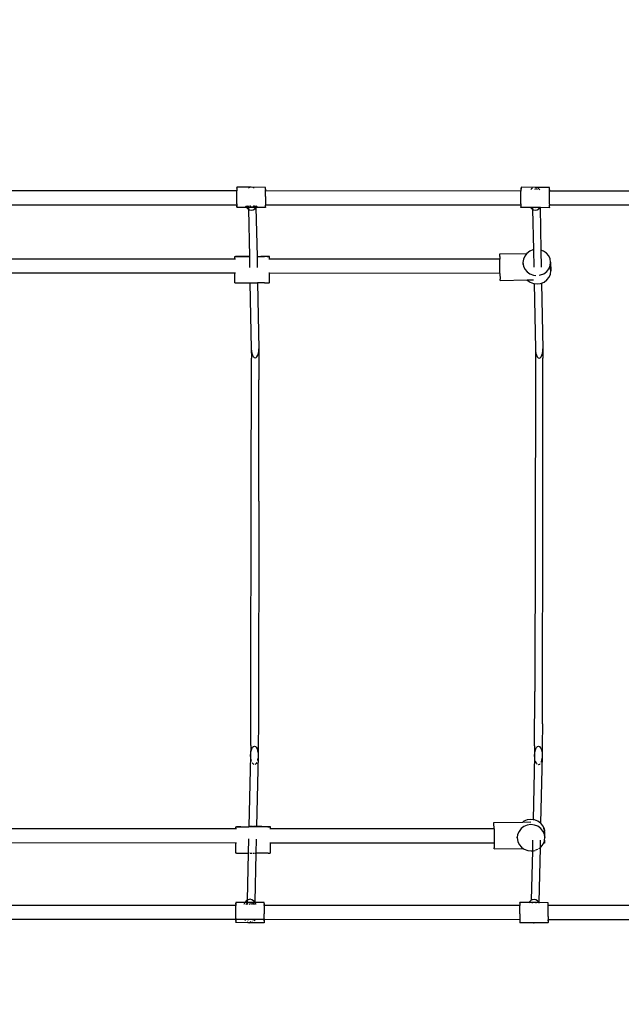
# Model space of a CAD drawing. Units: millimetres. Extents: x -12550 to 12406, y -7765 to 5618.
# Drawn here: x 4112 to 4793, y 3069 to 4185 of the extents above; entities that cross this region are included whole.
import ezdxf

# ---------------------------------------------------------------- set-up
doc = ezdxf.new("R2010")
doc.units = ezdxf.units.MM
doc.layers.add('Размеры', color=10, linetype='Continuous', lineweight=5)
doc.dimstyles.new('размеры Маф', dxfattribs={"dimtxt": 150, "dimasz": 50, "dimexe": 50, "dimexo": 0.0625, "dimgap": 0.09, "dimtad": 1, "dimdec": 0, "dimzin": 0, "dimdsep": 46, "dimtxsty": 'Standard', "dimblk": 'ARCHTICK', "dimcen": 0.09, "dimdle": 50, "dimclrd": 256, "dimclre": 256, "dimclrt": 256, "dimadec": 0, "dimazin": 0, "dimtfac": 1, "dimtdec": 0, "dimtix": 1, "dimtofl": 0, "dimtmove": 0, "dimatfit": 3, "dimfxl": 1, "dimtolj": 1, "dimtzin": 0, "dimlwd": -1, "dimlwe": -1, "dimarcsym": 1})

# ---------------------------------------------------------------- blocks, each defined once
blk = doc.blocks.new('_ArchTick')
at = {"color": 0, "linetype": 'ByBlock', "const_width": 0.15}
blk.add_lwpolyline([(-0.5, -0.5), (0.5, 0.5)], dxfattribs=at)
blk = doc.blocks.new('*D10')
at = {"layer": 'Defpoints', "color": 0, "transparency": 16777216}
for p in [(9236.3, 3576.6), (-12499.6, -3435), (9236.3, -7715.2)]:
    blk.add_point(p, dxfattribs=at)
at = {"layer": 'Размеры', "transparency": 16777216}
for p, q in [((9236.3, 3576.5), (9236.3, -7765.2)), ((-12499.6, -3435), (-12499.6, -7765.2)), ((-12549.6, -7715.2), (9286.3, -7715.2))]:
    blk.add_line(p, q, dxfattribs=at)
at = {"layer": 'Размеры', "transparency": 16777216, "xscale": 50, "yscale": 50, "zscale": 50, "rotation": 180}
blk.add_blockref('_ArchTick', (-12499.6, -7715.2), dxfattribs=at)
at = {"layer": 'Размеры', "transparency": 16777216, "xscale": 50, "yscale": 50, "zscale": 50}
blk.add_blockref('_ArchTick', (9236.3, -7715.2), dxfattribs=at)
at = {"layer": 'Размеры', "transparency": 16777216, "insert": (-1631.7, -7640.1), "char_height": 150, "attachment_point": 5}
blk.add_mtext('\\A1;21736', dxfattribs=at)
blk = doc.blocks.new('*D11')
at = {"layer": 'Defpoints', "color": 0, "transparency": 16777216}
for p in [(7733.9, 3584.7), (-10642.2, -3940.5), (7733.9, -7186.2)]:
    blk.add_point(p, dxfattribs=at)
at = {"layer": 'Размеры', "transparency": 16777216}
for p, q in [((7733.9, 3584.6), (7733.9, -7236.2)), ((-10642.2, -3940.6), (-10642.2, -7236.2)), ((-10692.2, -7186.2), (7783.9, -7186.2))]:
    blk.add_line(p, q, dxfattribs=at)
at = {"layer": 'Размеры', "transparency": 16777216, "xscale": 50, "yscale": 50, "zscale": 50, "rotation": 180}
blk.add_blockref('_ArchTick', (-10642.2, -7186.2), dxfattribs=at)
at = {"layer": 'Размеры', "transparency": 16777216, "xscale": 50, "yscale": 50, "zscale": 50}
blk.add_blockref('_ArchTick', (7733.9, -7186.2), dxfattribs=at)
at = {"layer": 'Размеры', "transparency": 16777216, "insert": (-1454.2, -7111.1), "char_height": 150, "attachment_point": 5}
blk.add_mtext('\\A1;18376', dxfattribs=at)
blk = doc.blocks.new('*D12')
at = {"layer": 'Defpoints', "color": 0, "transparency": 16777216}
for p in [(7736.9, 5567.5), (12356, 5567.5), (-10298.4, -5923.4)]:
    blk.add_point(p, dxfattribs=at)
at = {"layer": 'Размеры', "transparency": 16777216}
for p, q in [((12356, -5973.4), (12356, 5617.5)), ((7737, 5567.5), (12406, 5567.5)), ((-10298.3, -5923.4), (12406, -5923.4))]:
    blk.add_line(p, q, dxfattribs=at)
at = {"layer": 'Размеры', "transparency": 16777216, "xscale": 50, "yscale": 50, "zscale": 50}
for p, rotation in [((12356, 5567.5), 90), ((12356, -5923.4), 270)]:
    blk.add_blockref('_ArchTick', p, dxfattribs=dict(at, rotation=rotation))
at = {"layer": 'Размеры', "transparency": 16777216, "insert": (12280.9, -177.9), "char_height": 150, "attachment_point": 5, "rotation": 90}
blk.add_mtext('\\A1;11491', dxfattribs=at)
blk = doc.blocks.new('*D13')
at = {"layer": 'Defpoints', "color": 0, "transparency": 16777216}
for p in [(5823.1, 4098.1), (11755.3, 4098.1), (-10641.7, -3940.6)]:
    blk.add_point(p, dxfattribs=at)
at = {"layer": 'Размеры', "transparency": 16777216}
for p, q in [((11755.3, -3990.6), (11755.3, 4148.1)), ((5823.1, 4098.1), (11805.3, 4098.1)), ((-10641.7, -3940.6), (11805.3, -3940.6))]:
    blk.add_line(p, q, dxfattribs=at)
at = {"layer": 'Размеры', "transparency": 16777216, "xscale": 50, "yscale": 50, "zscale": 50}
for p, rotation in [((11755.3, 4098.1), 90), ((11755.3, -3940.6), 270)]:
    blk.add_blockref('_ArchTick', p, dxfattribs=dict(at, rotation=rotation))
at = {"layer": 'Размеры', "transparency": 16777216, "insert": (11680.2, 78.7), "char_height": 150, "attachment_point": 5, "rotation": 90}
blk.add_mtext('\\A1;8039', dxfattribs=at)

msp = doc.modelspace()

# ---------------------------------------------------------------- linework, layer by layer
for p, q in [((4358.3, 3995.1), (4358.3, 3994.9)), ((4374.4, 3995), (4358.3, 3995.1)), ((4358.3, 3994.9), (4358.3, 3994.4)), ((4358.3, 3994), (4358.3, 3994.4)), ((4358.3, 3994.4), (4358.3, 3994)), ((4358.3, 3994), (4358.3, 3992.4)), ((4372.3, 3994.6), (4371.2, 3993.9)), ((4374.4, 3995), (4372.3, 3994.6)), ((4376.5, 3994.6), (4374.4, 3995)), ((4374.4, 3995), (4374.4, 3995)), ((4374.4, 3995), (4374.4, 3995)), ((4390.5, 3994.8), (4374.4, 3995)), ((4377.6, 3993.9), (4376.5, 3994.6)), ((4390.5, 3994.8), (4390.5, 3994.7)), ((4390.5, 3994.2), (4390.5, 3994.7)), ((4390.5, 3993.8), (4390.5, 3994.2)), ((4390.5, 3992.8), (4390.5, 3993.8)), ((4679.9, 3995), (4679.9, 3994.8)), ((4695.9, 3994.8), (4679.9, 3995)), ((4679.9, 3994.8), (4679.9, 3993.9)), ((4679.9, 3992.9), (4679.9, 3993.9)), ((4679.9, 3993.9), (4679.9, 3992.9)), ((4692.7, 3993.8), (4691.9, 3993.3)), ((4696, 3994.8), (4695.9, 3994.8)), ((4696, 3994.8), (4695.9, 3994.8)), ((4696, 3994.8), (4696, 3994.8)), ((4712, 3994.7), (4696, 3994.8)), ((4700, 3993.3), (4699.2, 3993.8)), ((4712, 3994.7), (4712, 3994.6)), ((4712, 3994.1), (4712, 3994.6)), ((4712, 3993.7), (4712, 3994.1)), ((4712, 3992.7), (4712, 3993.7)), ((4358.3, 3990.7), (4068.9, 3990.8)), ((4358.3, 3992.4), (4358.3, 3990.7)), ((4358.3, 3981.5), (4358.3, 3990.7)), ((4390.5, 3992.1), (4390.4, 3990.7)), ((4390.5, 3990.7), (4390.4, 3990.7)), ((4390.4, 3984.3), (4390.4, 3990.7)), ((4390.4, 3984.3), (4390.4, 3975.9)), ((4390.5, 3992.8), (4390.5, 3992.1)), ((4390.5, 3990.8), (4390.5, 3992.1)), ((4390.5, 3990.7), (4390.5, 3990.8)), ((4679.8, 3990.6), (4390.5, 3990.7)), ((4679.9, 3992.9), (4679.8, 3992.3)), ((4679.8, 3992.3), (4679.8, 3990.6)), ((4679.8, 3984.4), (4679.8, 3990.6)), ((4679.8, 3976), (4679.8, 3984.4)), ((4679.9, 3992.3), (4679.9, 3992.9)), ((4691.9, 3993.3), (4690.9, 3992.2)), ((4695.8, 3992.8), (4695.1, 3992.2)), ((4696.9, 3993.2), (4695.8, 3992.8)), ((4698, 3992.8), (4696.9, 3993.2)), ((4698.7, 3992.1), (4698, 3992.8)), ((4701, 3992.1), (4700, 3993.3)), ((4712, 3992), (4712, 3992.7)), ((4712, 3992), (4712, 3990.6)), ((4712, 3990.7), (4712, 3992)), ((4712, 3990.6), (4712, 3990.7)), ((4712, 3990.6), (4712, 3990.6)), ((5010.9, 3990.5), (4712, 3990.6)), ((4712, 3981.2), (4712, 3990.6)), ((4358.2, 3974.7), (4068.9, 3974.8)), ((4358.2, 3976.1), (4358.3, 3981.5)), ((4358.2, 3976.1), (4358.2, 3974.7)), ((4358.2, 3974.7), (4358.2, 3974.1)), ((4358.3, 3973.1), (4358.3, 3974.1)), ((4358.2, 3974.1), (4358.3, 3973.1)), ((4358.3, 3972.7), (4358.3, 3973.1)), ((4358.3, 3972.7), (4358.3, 3972.1)), ((4369.2, 3972), (4358.3, 3972.1)), ((4367.9, 3974), (4368.6, 3972.6)), ((4369.2, 3972), (4370.4, 3970.6)), ((4371.2, 3972), (4369.2, 3972)), ((4369.9, 3974), (4370.3, 3973.5)), ((4370.3, 3973.5), (4371.2, 3973)), ((4371.2, 3974), (4371.2, 3973)), ((4371.2, 3973), (4371.2, 3972.6)), ((4371.2, 3973), (4371.9, 3972.6)), ((4379.7, 3971.9), (4371.2, 3972)), ((4371.2, 3972), (4371.3, 3970.1)), ((4373, 3974), (4373.2, 3973.7)), ((4373.2, 3973.7), (4374.2, 3972.6)), ((4374.2, 3972.6), (4374.3, 3972.6)), ((4376.3, 3972.6), (4376.4, 3972.6)), ((4376.4, 3972.6), (4377.4, 3973.7)), ((4376.8, 3972.6), (4378.4, 3973.5)), ((4377.4, 3973.7), (4377.6, 3973.9)), ((4378.4, 3973.5), (4378.8, 3973.9)), ((4378.4, 3970.5), (4379.7, 3971.9)), ((4379.8, 3971.9), (4379.7, 3971.9)), ((4379.8, 3973.9), (4379.8, 3972.6)), ((4379.8, 3971.9), (4381, 3916.6)), ((4390.4, 3971.8), (4379.8, 3971.9)), ((4380.2, 3972.5), (4381, 3973.9)), ((4390.4, 3975.9), (4390.4, 3974.7)), ((4390.4, 3974.5), (4390.4, 3974.7)), ((4679.8, 3974.6), (4390.4, 3974.7)), ((4390.4, 3974.7), (4390.4, 3974.7)), ((4390.4, 3973.9), (4390.4, 3974.5)), ((4390.4, 3972.9), (4390.4, 3973.9)), ((4390.4, 3972.9), (4390.4, 3972.5)), ((4390.4, 3972.5), (4390.4, 3972)), ((4390.4, 3971.8), (4390.4, 3972)), ((4679.8, 3976), (4679.8, 3974.6)), ((4679.8, 3974.6), (4679.8, 3974)), ((4679.8, 3974), (4679.8, 3972.6)), ((4679.8, 3972.1), (4679.8, 3972.6)), ((4679.8, 3972), (4679.8, 3972.1)), ((4690.7, 3971.9), (4679.8, 3972)), ((4690.2, 3972.5), (4690.3, 3972.3)), ((4690.3, 3972.3), (4690.7, 3971.9)), ((4690.7, 3971.9), (4692, 3970.5)), ((4692.8, 3971.9), (4690.7, 3971.9)), ((4692.8, 3972.5), (4692.8, 3971.9)), ((4692.8, 3971.9), (4692.8, 3970)), ((4695.9, 3971.9), (4692.8, 3971.9)), ((4693.4, 3972.5), (4693.8, 3972.3)), ((4693.8, 3972.3), (4695.9, 3971.9)), ((4695.9, 3972.5), (4696.8, 3972.2)), ((4695.9, 3971.9), (4698, 3972.2)), ((4701.3, 3971.8), (4695.9, 3971.9)), ((4696.8, 3972.2), (4697.8, 3972.5)), ((4698, 3972.2), (4698.4, 3972.5)), ((4700, 3970.4), (4701.3, 3971.8)), ((4701.3, 3971.8), (4701.4, 3971.9)), ((4701.4, 3971.8), (4701.3, 3971.8)), ((4701.4, 3972.4), (4701.4, 3971.9)), ((4701.4, 3971.9), (4701.7, 3972.3)), ((4701.4, 3971.9), (4701.4, 3971.8)), ((4701.4, 3971.8), (4702.4, 3923.7)), ((4712, 3971.7), (4701.4, 3971.8)), ((4701.7, 3972.3), (4701.8, 3972.4)), ((4712, 3975.8), (4712, 3981.2)), ((4712, 3975.8), (4712, 3974.6)), ((4712, 3974.4), (4712, 3974.6)), ((4995.7, 3974.5), (4712, 3974.6)), ((4712, 3974.6), (4712, 3974.6)), ((4712, 3974.6), (4712, 3974.4)), ((4712, 3973.7), (4712, 3974.4)), ((4712, 3972.8), (4712, 3973.7)), ((4712, 3972.4), (4712, 3972.8)), ((4712, 3972.4), (4712, 3971.9)), ((4712, 3971.7), (4712, 3971.9)), ((4370.4, 3970.6), (4371.3, 3970.1)), ((4371.3, 3970.1), (4372.3, 3969.4)), ((4371.3, 3970.1), (4372.4, 3916.6)), ((4372.3, 3969.4), (4374.4, 3969)), ((4374.4, 3969), (4376.5, 3969.4)), ((4376.5, 3969.4), (4378.4, 3970.5)), ((4692, 3970.5), (4692.8, 3970)), ((4692.8, 3970), (4693.9, 3969.3)), ((4692.8, 3970), (4693.8, 3923.9)), ((4693.9, 3969.3), (4696, 3968.9)), ((4696, 3968.9), (4698.1, 3969.3)), ((4698.1, 3969.3), (4700, 3970.4)), ((4356, 3916.5), (4356.6, 3916.5)), ((4356, 3913.4), (4356, 3916.5)), ((4356.6, 3916.5), (4356.7, 3916.5)), ((4358.7, 3916.5), (4356.7, 3916.5)), ((4356.7, 3916.5), (4358.5, 3916.5)), ((4358.5, 3916.5), (4361.6, 3916.5)), ((4361.9, 3916.6), (4358.7, 3916.5)), ((4372.4, 3916.5), (4361.6, 3916.5)), ((4361.9, 3916.6), (4372.4, 3916.6)), ((4372.4, 3916.6), (4372.4, 3916.5)), ((4372.4, 3916.5), (4372.6, 3904.1)), ((4381, 3916.6), (4381, 3916.5)), ((4381, 3916.6), (4389.6, 3916.6)), ((4381, 3916.5), (4385.2, 3916.5)), ((4381, 3916.5), (4381.2, 3904)), ((4392.5, 3916.5), (4385.2, 3916.5)), ((4392.6, 3916.6), (4389.6, 3916.6)), ((4392.5, 3916.5), (4394.5, 3916.5)), ((4394.5, 3916.5), (4392.6, 3916.6)), ((4394.6, 3916.6), (4394.5, 3916.5)), ((4395.2, 3916.6), (4394.6, 3916.6)), ((4395.2, 3913.4), (4395.2, 3916.6)), ((4655.8, 3919.3), (4686.3, 3919.7)), ((4655.8, 3918.4), (4655.8, 3919.3)), ((4655.8, 3916.6), (4655.8, 3918.4)), ((4655.8, 3916.6), (4655.8, 3913.3)), ((4684, 3916.9), (4682.5, 3913.3)), ((4686.3, 3919.7), (4684, 3916.9)), ((4686.4, 3920), (4686.3, 3919.7)), ((4689.7, 3922.4), (4686.4, 3920)), ((4693.4, 3923.9), (4689.7, 3922.4)), ((4693.8, 3923.9), (4693.4, 3923.9)), ((4693.8, 3923.9), (4694.2, 3904.4)), ((4705.3, 3922.6), (4702.4, 3923.7)), ((4702.4, 3923.7), (4702.8, 3904.3)), ((4708.6, 3920.3), (4705.3, 3922.6)), ((4711.2, 3917.3), (4708.6, 3920.3)), ((4712.8, 3913.7), (4711.2, 3917.3)), ((4356, 3913.4), (4074.7, 3913.5)), ((4356, 3913.3), (4356, 3913.4)), ((4356.6, 3913.4), (4356, 3913.4)), ((4395.2, 3913.4), (4394.5, 3913.4)), ((4395.2, 3913.3), (4395.2, 3913.4)), ((4655.8, 3913.3), (4395.2, 3913.4)), ((4656, 3897.3), (4655.8, 3913.3)), ((4682.5, 3913.3), (4682, 3909.5)), ((4682, 3909.5), (4682.6, 3905.6)), ((4682, 3909.5), (4682, 3907.3)), ((4682.6, 3905.6), (4684.2, 3902.1)), ((4711.4, 3902.5), (4712.5, 3905.3)), ((4712.5, 3905.3), (4712.9, 3906.1)), ((4713, 3904.3), (4712.5, 3905.3)), ((4713.4, 3909.9), (4712.8, 3913.7)), ((4712.9, 3906.1), (4713.4, 3909.9)), ((4713.6, 3900.4), (4713, 3904.3)), ((4713.4, 3909.9), (4713.6, 3900.4)), ((4356, 3897.4), (4074.7, 3897.5)), ((4356, 3897.4), (4356, 3897.5)), ((4356, 3886.5), (4356, 3897.4)), ((4356.6, 3897.4), (4356, 3897.4)), ((4395.2, 3897.4), (4394.5, 3897.4)), ((4395.2, 3897.4), (4395.2, 3897.6)), ((4395.2, 3886.6), (4395.2, 3897.4)), ((4656, 3897.3), (4395.2, 3897.4)), ((4656, 3897.3), (4656.1, 3890.8)), ((4684.2, 3902.1), (4686.7, 3899.1)), ((4686.7, 3899.1), (4690, 3896.8)), ((4690, 3896.8), (4693.8, 3895.3)), ((4693.8, 3895.3), (4696.6, 3895)), ((4700.5, 3895.3), (4701.9, 3895.5)), ((4701.9, 3895.5), (4705.7, 3897)), ((4705.7, 3897), (4708.9, 3899.4)), ((4708.9, 3899.4), (4711.4, 3902.5)), ((4709.1, 3889.9), (4711.6, 3893)), ((4711.6, 3893), (4713.1, 3896.6)), ((4713.1, 3896.6), (4713.6, 3900.4)), ((4356, 3886.5), (4356.6, 3886.5)), ((4356.6, 3886.5), (4358.5, 3886.5)), ((4358.5, 3886.5), (4365.7, 3886.5)), ((4365.7, 3886.5), (4373, 3886.5)), ((4373, 3886.5), (4374.5, 3812)), ((4373, 3886.5), (4381.6, 3886.5)), ((4381.6, 3886.5), (4383.1, 3812)), ((4389.3, 3886.5), (4381.6, 3886.5)), ((4389.3, 3886.5), (4392.5, 3886.5)), ((4392.5, 3886.5), (4394.5, 3886.5)), ((4394.6, 3886.6), (4394.5, 3886.6)), ((4394.5, 3886.5), (4394.6, 3886.6)), ((4395.2, 3886.6), (4394.6, 3886.6)), ((4656.2, 3889.6), (4656.1, 3890.8)), ((4656.2, 3889.4), (4686.8, 3889.9)), ((4656.2, 3889.4), (4656.2, 3889.6)), ((4686.8, 3889.9), (4693.9, 3890)), ((4686.8, 3889.9), (4686.9, 3889.6)), ((4686.9, 3889.6), (4690.2, 3887.3)), ((4690.2, 3887.3), (4694, 3885.9)), ((4694, 3885.9), (4694.6, 3885.8)), ((4694.6, 3885.8), (4696.1, 3811.9)), ((4694.6, 3885.8), (4698.1, 3885.5)), ((4698.1, 3885.5), (4702.1, 3886)), ((4702.1, 3886), (4703.1, 3886.4)), ((4703.1, 3886.4), (4705.9, 3887.5)), ((4703.1, 3886.4), (4704.7, 3811.9)), ((4705.9, 3887.5), (4709.1, 3889.9)), ((4374.5, 3812), (4374.7, 3809.3)), ((4374.5, 3812), (4374.6, 3801.2)), ((4374.7, 3809.3), (4375.1, 3806.8)), ((4375.1, 3806.8), (4375.8, 3804.6)), ((4375.8, 3804.6), (4376.7, 3803)), ((4380.9, 3802.9), (4381.8, 3804.6)), ((4381.8, 3804.6), (4382.5, 3806.8)), ((4382.5, 3806.8), (4383, 3809.3)), ((4383, 3809.3), (4383.1, 3812)), ((4383.1, 3812), (4383.2, 3801.2)), ((4696.1, 3811.9), (4696.2, 3809.2)), ((4696.1, 3811.9), (4696.1, 3801.1)), ((4696.2, 3809.2), (4696.7, 3806.7)), ((4696.7, 3806.7), (4697.3, 3804.5)), ((4697.3, 3804.5), (4698.2, 3802.9)), ((4702.5, 3802.8), (4703.4, 3804.5)), ((4703.4, 3804.5), (4704.1, 3806.7)), ((4704.1, 3806.7), (4704.5, 3809.2)), ((4704.5, 3809.2), (4704.7, 3811.9)), ((4704.7, 3811.9), (4704.7, 3801.1)), ((4374.5, 3639.4), (4374.6, 3801.2)), ((4376.7, 3803), (4377.7, 3801.9)), ((4377.7, 3801.9), (4378.8, 3801.6)), ((4378.8, 3801.6), (4379.9, 3801.9)), ((4379.9, 3801.9), (4380.9, 3802.9)), ((4383.2, 3801.2), (4383.2, 3776.6)), ((4696.1, 3801.1), (4696.2, 3776.6)), ((4698.2, 3802.9), (4699.2, 3801.8)), ((4699.2, 3801.8), (4700.4, 3801.4)), ((4700.4, 3801.4), (4701.5, 3801.8)), ((4701.5, 3801.8), (4702.5, 3802.8)), ((4704.6, 3639.2), (4704.7, 3801.1)), ((4383.1, 3639.3), (4383.2, 3776.6)), ((4696.2, 3776.6), (4695.6, 3423.8)), ((4374, 3424), (4374.5, 3639.4)), ((4383.1, 3639.3), (4382.5, 3387)), ((4704, 3386.9), (4704.6, 3639.2)), ((4373.8, 3362.3), (4374, 3424)), ((4695.3, 3362.2), (4695.6, 3423.8)), ((4382.5, 3387), (4382.4, 3362.2)), ((4704, 3386.9), (4703.9, 3362.1)), ((4373.8, 3362.3), (4373.7, 3351.3)), ((4374.3, 3356.6), (4375, 3358.7)), ((4375, 3358.7), (4375.9, 3360.4)), ((4375.9, 3360.4), (4376.9, 3361.4)), ((4376.9, 3361.4), (4378, 3361.8)), ((4378, 3361.8), (4379.1, 3361.4)), ((4379.1, 3361.4), (4380.1, 3360.4)), ((4380.1, 3360.4), (4381, 3358.7)), ((4381, 3358.7), (4381.7, 3356.5)), ((4382.4, 3362.2), (4382.3, 3351.3)), ((4695.3, 3362.2), (4695.2, 3351.2)), ((4695.8, 3356.4), (4696.5, 3358.6)), ((4696.5, 3358.6), (4697.4, 3360.3)), ((4697.4, 3360.3), (4698.4, 3361.3)), ((4698.4, 3361.3), (4699.6, 3361.7)), ((4699.6, 3361.7), (4700.7, 3361.3)), ((4700.7, 3361.3), (4701.7, 3360.2)), ((4701.7, 3360.2), (4702.6, 3358.6)), ((4702.6, 3358.6), (4703.3, 3356.4)), ((4703.9, 3362.1), (4703.8, 3351.2)), ((4373.7, 3351.3), (4371.8, 3270.6)), ((4373.7, 3351.3), (4373.8, 3354)), ((4373.8, 3348.6), (4373.7, 3351.3)), ((4373.8, 3354), (4374.3, 3356.6)), ((4374.3, 3346.1), (4373.8, 3348.6)), ((4382.3, 3351.3), (4380.4, 3270.6)), ((4381.7, 3356.5), (4382.1, 3354)), ((4382.1, 3348.6), (4381.7, 3346.1)), ((4382.1, 3354), (4382.3, 3351.3)), ((4382.3, 3351.3), (4382.1, 3348.6)), ((4695.2, 3351.2), (4693.6, 3278.4)), ((4695.2, 3351.2), (4695.4, 3353.9)), ((4695.3, 3350.1), (4695.2, 3351.2)), ((4695.4, 3353.9), (4695.8, 3356.4)), ((4703.8, 3351.2), (4702, 3274.6)), ((4703.7, 3348.5), (4703.2, 3345.9)), ((4703.3, 3356.4), (4703.7, 3353.9)), ((4703.7, 3353.9), (4703.8, 3351.2)), ((4703.8, 3351.2), (4703.7, 3348.5)), ((4374.6, 3344.9), (4374.3, 3346.1)), ((4375.8, 3342.3), (4375.4, 3343)), ((4376.9, 3341.2), (4375.8, 3342.3)), ((4377.5, 3341), (4376.9, 3341.2)), ((4379.1, 3341.2), (4378.6, 3341.1)), ((4380.1, 3342.2), (4379.1, 3341.2)), ((4380.7, 3343.3), (4380.1, 3342.2)), ((4381.7, 3346.1), (4381.4, 3345.3)), ((4696.5, 3343.8), (4696.2, 3344.8)), ((4697.4, 3342.2), (4696.5, 3343.8)), ((4698, 3341.5), (4697.4, 3342.2)), ((4699.5, 3340.7), (4699.1, 3340.9)), ((4700.6, 3341.1), (4699.5, 3340.7)), ((4701.3, 3341.7), (4700.6, 3341.1)), ((4702.6, 3343.8), (4702.2, 3343.2)), ((4703.2, 3345.9), (4702.6, 3343.8)), ((4356.9, 3268), (4356.9, 3270.5)), ((4356.9, 3270.5), (4357.6, 3270.5)), ((4357.6, 3270.5), (4357.7, 3270.5)), ((4359.7, 3270.5), (4357.7, 3270.5)), ((4357.7, 3270.5), (4359.5, 3270.5)), ((4359.5, 3270.5), (4362.6, 3270.5)), ((4362.8, 3270.5), (4359.7, 3270.5)), ((4362.6, 3270.5), (4371.8, 3270.5)), ((4362.8, 3270.5), (4371.8, 3270.6)), ((4375.9, 3270.6), (4371.8, 3270.6)), ((4371.8, 3270.6), (4371.8, 3270.5)), ((4380.4, 3270.5), (4371.8, 3270.5)), ((4380.4, 3270.6), (4377, 3270.6)), ((4380.4, 3270.6), (4380.4, 3270.5)), ((4386.5, 3270.6), (4380.4, 3270.6)), ((4386.2, 3270.5), (4380.4, 3270.5)), ((4393.4, 3270.5), (4386.2, 3270.5)), ((4393.6, 3270.5), (4386.5, 3270.6)), ((4393.4, 3270.5), (4395.4, 3270.5)), ((4395.4, 3270.5), (4393.6, 3270.5)), ((4395.4, 3270.5), (4395.5, 3270.5)), ((4396.1, 3270.5), (4395.5, 3270.5)), ((4396.1, 3268), (4396.1, 3270.5)), ((4649.2, 3275.2), (4681.9, 3275.6)), ((4649.2, 3274.3), (4649.2, 3275.2)), ((4649.3, 3267.9), (4649.2, 3274.3)), ((4683.2, 3270.7), (4680, 3268.3)), ((4683.2, 3276.6), (4681.9, 3275.6)), ((4681.9, 3275.6), (4691.1, 3275.8)), ((4687, 3278.2), (4683.2, 3276.6)), ((4687, 3272.2), (4683.2, 3270.7)), ((4691.1, 3278.7), (4687, 3278.2)), ((4691, 3272.8), (4687, 3272.2)), ((4695.1, 3272.3), (4691, 3272.8)), ((4693.6, 3278.4), (4691.1, 3278.7)), ((4695.1, 3278.3), (4693.6, 3278.4)), ((4698.9, 3276.8), (4695.1, 3278.3)), ((4698.9, 3270.9), (4695.1, 3272.3)), ((4702, 3274.6), (4698.9, 3276.8)), ((4702.2, 3268.6), (4698.9, 3270.9)), ((4702.2, 3274.5), (4702, 3274.6)), ((4704.7, 3271.5), (4702.2, 3274.5)), ((4704.7, 3265.5), (4702.2, 3268.6)), ((4706.3, 3267.9), (4704.7, 3271.5)), ((4356.9, 3268), (4075.6, 3268.1)), ((4357.6, 3268), (4356.9, 3268)), ((4396.1, 3268), (4395.4, 3268)), ((4649.3, 3267.9), (4396.1, 3268)), ((4649.3, 3267.9), (4649.5, 3251.9)), ((4676, 3261.5), (4675.6, 3257.7)), ((4675.6, 3257.7), (4675.6, 3259)), ((4675.6, 3257.7), (4676.1, 3253.8)), ((4677.6, 3265.1), (4676, 3261.5)), ((4680, 3268.3), (4677.6, 3265.1)), ((4706.3, 3262), (4704.7, 3265.5)), ((4706.3, 3267.9), (4705.1, 3267.9)), ((4706.6, 3267.9), (4706.3, 3267.9)), ((4706.6, 3260.5), (4706.3, 3262)), ((4706.6, 3267.6), (4706.6, 3267.9)), ((4706.6, 3266.8), (4706.6, 3267.6)), ((4706.6, 3266.8), (4706.6, 3266.4)), ((4706.6, 3266.8), (4706.6, 3266.8)), ((4706.6, 3266.3), (4706.6, 3266.4)), ((4706.9, 3264), (4706.6, 3266.3)), ((4706.6, 3266.3), (4706.6, 3265.5)), ((4706.6, 3263.9), (4706.6, 3265.5)), ((4706.6, 3265.5), (4706.6, 3265.5)), ((4706.6, 3261.3), (4706.9, 3264)), ((4706.6, 3263.9), (4706.6, 3263.8)), ((4706.6, 3263.8), (4706.6, 3262)), ((4706.6, 3262), (4706.6, 3261.9)), ((4706.6, 3261.9), (4706.6, 3261.3)), ((4706.6, 3261.1), (4706.6, 3261.3)), ((4706.6, 3261.1), (4706.6, 3260.5)), ((4706.6, 3260.5), (4706.9, 3258.1)), ((4706.6, 3255.2), (4706.9, 3258.1)), ((4706.9, 3258.1), (4706.9, 3264)), ((4357, 3252), (4075.6, 3252.1)), ((4357, 3240.5), (4357, 3252)), ((4357.6, 3252), (4357, 3252)), ((4371.5, 3256.6), (4371.1, 3240.5)), ((4380.1, 3256.5), (4379.7, 3240.5)), ((4396.2, 3252), (4395.4, 3252)), ((4396.2, 3240.5), (4396.2, 3252)), ((4649.5, 3251.9), (4396.2, 3252)), ((4649.5, 3251.9), (4649.6, 3246.6)), ((4649.6, 3245.4), (4649.6, 3246.6)), ((4676.1, 3253.8), (4677.8, 3250.2)), ((4677.8, 3250.2), (4680.3, 3247.2)), ((4680.3, 3247.2), (4682.2, 3245.8)), ((4693, 3255.3), (4692.7, 3243.2)), ((4700, 3245.6), (4701.4, 3246.7)), ((4701.4, 3246.7), (4700, 3185.1)), ((4701.6, 3255.2), (4701.4, 3246.7)), ((4701.4, 3246.7), (4702.5, 3247.5)), ((4702.5, 3247.5), (4704.9, 3250.6)), ((4704.9, 3250.6), (4705.4, 3251.9)), ((4705.4, 3251.9), (4706.4, 3254.2)), ((4706.6, 3251.9), (4705.4, 3251.9)), ((4706.4, 3254.2), (4706.6, 3255.2)), ((4706.6, 3255.2), (4706.6, 3254.2)), ((4706.6, 3254.2), (4706.6, 3254.2)), ((4706.6, 3254.2), (4706.6, 3253)), ((4706.6, 3253), (4706.6, 3252.9)), ((4706.6, 3252.9), (4706.6, 3252.1)), ((4706.6, 3252.1), (4706.6, 3251.9)), ((4357.6, 3240.5), (4357, 3240.5)), ((4357.6, 3240.5), (4359.5, 3240.5)), ((4359.5, 3240.5), (4366.6, 3240.5)), ((4366.6, 3240.5), (4371.1, 3240.5)), ((4371.1, 3240.5), (4369.9, 3187.2)), ((4372.2, 3240.5), (4371.1, 3240.5)), ((4373.1, 3240.5), (4375.2, 3240.5)), ((4376.3, 3240.5), (4378.3, 3240.5)), ((4379.7, 3240.5), (4378.4, 3185.2)), ((4379, 3240.5), (4379.7, 3240.5)), ((4386.2, 3240.5), (4379.7, 3240.5)), ((4393.5, 3240.5), (4386.2, 3240.5)), ((4393.5, 3240.5), (4395.5, 3240.5)), ((4395.5, 3240.5), (4395.5, 3240.5)), ((4396.2, 3240.5), (4395.5, 3240.5)), ((4395.5, 3240.5), (4395.5, 3240.5)), ((4649.6, 3245.4), (4682.2, 3245.8)), ((4649.6, 3245.4), (4649.6, 3245.4)), ((4682.2, 3245.8), (4683.6, 3244.9)), ((4683.6, 3244.9), (4687.4, 3243.4)), ((4687.4, 3243.4), (4691.4, 3243)), ((4691.4, 3243), (4692.7, 3243.2)), ((4692.7, 3243.2), (4691.4, 3187.1)), ((4692.7, 3243.2), (4692.8, 3243.2)), ((4693.8, 3243.3), (4695.5, 3243.5)), ((4695.5, 3243.5), (4695.7, 3243.6)), ((4696.8, 3244.1), (4699, 3245)), ((4356.9, 3181.2), (4067.6, 3181.3)), ((4357, 3184.7), (4356.9, 3184)), ((4357, 3183.8), (4356.9, 3184)), ((4357, 3183.8), (4356.9, 3182.6)), ((4356.9, 3182.6), (4356.9, 3181.2)), ((4356.9, 3172), (4356.9, 3181.2)), ((4367.3, 3184.6), (4357, 3184.7)), ((4357, 3182.6), (4357, 3183.8)), ((4366.9, 3183.9), (4366.1, 3182.5)), ((4367.4, 3184.9), (4367.3, 3184.6)), ((4369.8, 3184.6), (4367.3, 3184.6)), ((4369.1, 3186.7), (4367.4, 3184.9)), ((4369, 3183.1), (4368.5, 3182.5)), ((4369.8, 3183.6), (4369, 3183.1)), ((4369.9, 3187.2), (4369.1, 3186.7)), ((4369.9, 3187.2), (4369.8, 3184.6)), ((4373, 3184.6), (4369.8, 3184.6)), ((4369.8, 3183.9), (4369.8, 3183.6)), ((4370.4, 3183.9), (4369.8, 3183.6)), ((4369.8, 3183.6), (4369.8, 3182.5)), ((4371, 3187.8), (4369.9, 3187.2)), ((4373.1, 3188.2), (4371, 3187.8)), ((4372.1, 3182.5), (4372.7, 3183.1)), ((4372.7, 3183.1), (4373.9, 3183.5)), ((4373.1, 3184.6), (4373, 3184.6)), ((4373, 3184.6), (4373, 3184.6)), ((4375.2, 3187.8), (4373.1, 3188.2)), ((4378.4, 3184.6), (4373.1, 3184.6)), ((4373.9, 3183.5), (4375, 3183.1)), ((4375, 3183.1), (4375.6, 3182.4)), ((4377.1, 3186.6), (4375.2, 3187.8)), ((4377.1, 3183), (4375.7, 3183.9)), ((4378.4, 3185.2), (4377.1, 3186.6)), ((4377.6, 3182.4), (4377.1, 3183)), ((4378.4, 3183.9), (4378.3, 3182.4)), ((4378.4, 3185.2), (4378.4, 3184.6)), ((4378.8, 3184.8), (4378.4, 3185.2)), ((4378.9, 3184.6), (4378.4, 3184.6)), ((4378.9, 3184.6), (4378.8, 3184.8)), ((4389.1, 3184.5), (4378.9, 3184.6)), ((4380.1, 3182.4), (4379.3, 3183.9)), ((4389.1, 3180.3), (4389, 3171.8)), ((4389.1, 3184.4), (4389.1, 3184.5)), ((4389.1, 3183.8), (4389.1, 3184.4)), ((4389.1, 3183.5), (4389.1, 3183.8)), ((4389.1, 3183.5), (4389.1, 3182.3)), ((4389.1, 3182), (4389.1, 3182.3)), ((4389.1, 3181.2), (4389.1, 3182)), ((4389.1, 3181.2), (4389.1, 3180.3)), ((4678.5, 3181.1), (4389.1, 3181.2)), ((4389.1, 3181.2), (4389.1, 3181.2)), ((4678.4, 3171.9), (4678.5, 3181.1)), ((4678.5, 3184.5), (4678.5, 3184.6)), ((4688.8, 3184.5), (4678.5, 3184.6)), ((4678.5, 3183.9), (4678.5, 3184.5)), ((4678.5, 3183.9), (4678.5, 3182.5)), ((4678.5, 3182.5), (4678.5, 3181.1)), ((4688.8, 3184.5), (4688.5, 3183.8)), ((4689, 3184.8), (4688.8, 3184.5)), ((4694.5, 3184.5), (4688.8, 3184.5)), ((4690.7, 3186.6), (4689, 3184.8)), ((4691.4, 3187.1), (4690.7, 3186.6)), ((4692.6, 3187.7), (4691.4, 3187.1)), ((4692.5, 3184.1), (4692, 3183.8)), ((4694.5, 3184.5), (4692.5, 3184.1)), ((4694.7, 3188.1), (4692.6, 3187.7)), ((4694.6, 3184.5), (4694.5, 3184.5)), ((4696.7, 3184.1), (4694.6, 3184.5)), ((4694.6, 3184.5), (4694.6, 3184.5)), ((4699.9, 3184.5), (4694.6, 3184.5)), ((4696.8, 3187.7), (4694.7, 3188.1)), ((4697.2, 3183.8), (4696.7, 3184.1)), ((4698.7, 3186.5), (4696.8, 3187.7)), ((4700, 3185.1), (4698.7, 3186.5)), ((4700, 3185.1), (4699.9, 3184.5)), ((4699.9, 3184.5), (4699.9, 3183.8)), ((4700.5, 3184.5), (4699.9, 3184.5)), ((4700.4, 3184.7), (4700, 3185.1)), ((4700.5, 3184.5), (4700.4, 3184.7)), ((4700.9, 3183.7), (4700.5, 3184.5)), ((4710.7, 3184.4), (4700.5, 3184.5)), ((4710.6, 3182.2), (4710.7, 3183.4)), ((4710.7, 3181.9), (4710.6, 3182.2)), ((4710.7, 3181.9), (4710.6, 3181.1)), ((4710.7, 3181.1), (4710.6, 3181.1)), ((4710.6, 3177.6), (4710.6, 3181.1)), ((4710.7, 3184.3), (4710.7, 3184.4)), ((4710.7, 3183.7), (4710.7, 3184.3)), ((4710.7, 3183.4), (4710.7, 3183.7)), ((4710.7, 3181.1), (4710.7, 3181.9)), ((5023.6, 3181), (4710.7, 3181.1)), ((4356.9, 3166.5), (4356.9, 3172)), ((4389, 3166.2), (4389, 3171.8)), ((4678.4, 3171.9), (4678.4, 3165.1)), ((4710.6, 3168.8), (4710.6, 3177.6)), ((4710.6, 3168.8), (4710.6, 3165.1)), ((4356.9, 3165.2), (4067.5, 3165.3)), ((4356.9, 3166.5), (4356.9, 3165.2)), ((4356.9, 3164.3), (4356.9, 3165.2)), ((4356.9, 3165.2), (4356.9, 3164.3)), ((4367.2, 3165.2), (4356.9, 3165.2)), ((4356.9, 3164.3), (4356.9, 3162.7)), ((4356.9, 3162.5), (4356.9, 3162.7)), ((4356.9, 3162.5), (4356.9, 3161.8)), ((4356.9, 3161.8), (4356.9, 3161.8)), ((4373, 3161.7), (4356.9, 3161.8)), ((4367.2, 3165.2), (4367.3, 3165.1)), ((4371, 3165.2), (4367.2, 3165.2)), ((4367.3, 3165.1), (4368.1, 3164.2)), ((4370, 3162.6), (4370.9, 3162.1)), ((4370.9, 3162.1), (4373, 3161.7)), ((4371.5, 3164.2), (4371, 3165.2)), ((4376.7, 3165.2), (4371, 3165.2)), ((4373, 3161.7), (4375.1, 3162)), ((4389.1, 3161.5), (4373, 3161.7)), ((4373.8, 3162.4), (4373.4, 3162.6)), ((4374.2, 3162.6), (4373.8, 3162.4)), ((4375.1, 3162), (4376, 3162.6)), ((4376.7, 3165.2), (4376.1, 3164.1)), ((4378.8, 3165.2), (4376.7, 3165.2)), ((4377.9, 3164.1), (4378.7, 3165)), ((4378.7, 3165), (4378.8, 3165.2)), ((4389, 3165.2), (4378.8, 3165.2)), ((4389, 3166.2), (4389, 3165.2)), ((4389, 3165.2), (4389, 3164)), ((4389, 3164), (4389.1, 3165.2)), ((4389.1, 3165.2), (4389, 3165.2)), ((4389, 3164), (4389.1, 3163.7)), ((4389.1, 3163.7), (4389, 3162.5)), ((4389, 3162.5), (4389.1, 3162.2)), ((4389.1, 3162.2), (4389, 3161.6)), ((4389, 3161.6), (4389.1, 3161.5)), ((4678.4, 3165.1), (4389.1, 3165.2)), ((4678.4, 3165.1), (4678.4, 3164.2)), ((4678.4, 3164.2), (4678.4, 3162.6)), ((4678.4, 3162.6), (4678.4, 3161.7)), ((4678.4, 3161.7), (4678.5, 3161.7)), ((4694.5, 3161.5), (4678.5, 3161.7)), ((4694.1, 3161.6), (4694.5, 3161.5)), ((4694.5, 3161.5), (4694.9, 3161.6)), ((4710.6, 3161.4), (4694.5, 3161.5)), ((4710.6, 3165.1), (4710.6, 3165.1)), ((4710.6, 3165.1), (4710.6, 3163.9)), ((4710.6, 3163.9), (4710.6, 3165.1)), ((5039.8, 3165), (4710.6, 3165.1)), ((4710.6, 3163.9), (4710.6, 3163.6)), ((4710.6, 3163.6), (4710.6, 3162.4)), ((4710.6, 3162.4), (4710.6, 3162.1)), ((4710.6, 3161.5), (4710.6, 3162.1)), ((4710.6, 3161.5), (4710.6, 3161.4))]:
    msp.add_line(p, q)

# ---------------------------------------------------------------- dimensions: what is measured, and where the dimension line sits
at = {"layer": 'Размеры'}
for base, p1, p2, picture, middle in [((12356, 5567.5), (-10298.4, -5923.4), (7736.9, 5567.5), '*D12', (12280.9, -177.9)), ((11755.3, 4098.1), (-10641.7, -3940.6), (5823.1, 4098.1), '*D13', (11680.2, 78.7))]:
    dim = msp.add_linear_dim(base=base, p1=p1, p2=p2, angle=90, dimstyle='размеры Маф', dxfattribs=at)
    dim.commit()
    dim.dimension.update_dxf_attribs({"geometry": picture, "text_midpoint": middle})
for base, p1, p2, picture, middle in [((7733.9, -7186.2), (-10642.2, -3940.5), (7733.9, 3584.7), '*D11', (-1454.2, -7111.1)), ((9236.3, -7715.2), (-12499.6, -3435), (9236.3, 3576.6), '*D10', (-1631.7, -7640.1))]:
    dim = msp.add_linear_dim(base=base, p1=p1, p2=p2, dimstyle='размеры Маф', dxfattribs=at)
    dim.commit()
    dim.dimension.update_dxf_attribs({"geometry": picture, "text_midpoint": middle})

doc.saveas('drawing.dxf')
